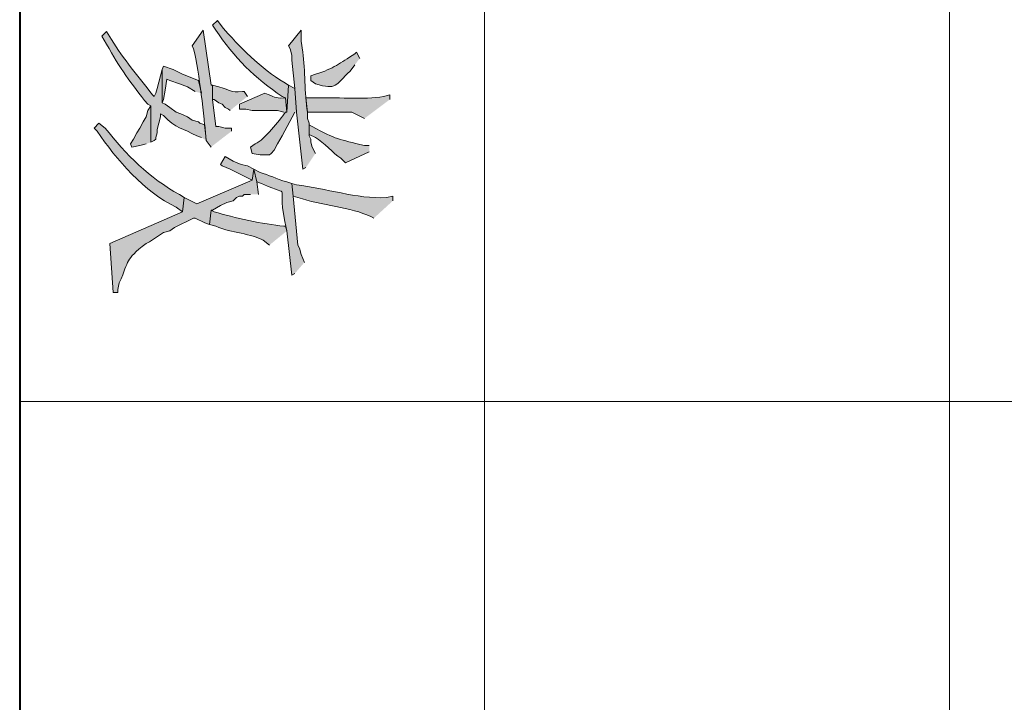
# Model space of a CAD drawing. Units: inches. Extents: x 0.3 to 20.7, y 0.5 to 29.2.
# Drawn here: x 0.3 to 1.6, y 15.7 to 16.6 of the extents above; entities that cross this region are included whole.
import ezdxf

# ---------------------------------------------------------------- set-up
doc = ezdxf.new("R2010")
doc.units = ezdxf.units.IN
doc.header["$MEASUREMENT"] = 0
doc.layers.add('Layer 1', color=7, linetype='Continuous')

msp = doc.modelspace()

# ---------------------------------------------------------------- hatches: boundary and pattern name
at = {"layer": 'Layer 1', "true_color": 0xffffff}
h = msp.add_hatch(color=7, dxfattribs=at)
edge = h.paths.add_edge_path()
edge.add_spline(control_points=[(0.6773, 16.5552), (0.6773, 16.5552), (0.671, 16.5594), (0.671, 16.5594), (0.6419, 16.5762), (0.6104, 16.6079), (0.5884, 16.6335), (0.5884, 16.6335), (0.5821, 16.6419), (0.5821, 16.6419), (0.5821, 16.6419), (0.5757, 16.6356), (0.5757, 16.6356), (0.5757, 16.6356), (0.58, 16.6292), (0.58, 16.6292), (0.6037, 16.5933), (0.6332, 16.5638), (0.6689, 16.5403), (0.6689, 16.5403), (0.6731, 16.5382), (0.6731, 16.5382), (0.6731, 16.5382), (0.6752, 16.5192), (0.6752, 16.5192)], knot_values=[0, 0, 0, 0, 0.035278, 0.035278, 0.035278, 0.070556, 0.070556, 0.070556, 0.105833, 0.105833, 0.105833, 0.141111, 0.141111, 0.141111, 0.176389, 0.176389, 0.176389, 0.211667, 0.211667, 0.211667, 0.246944, 0.246944, 0.246944, 0.282222, 0.282222, 0.282222, 0.282222], degree=3, periodic=0)
edge.add_line((0.6752, 16.5192), (0.6773, 16.5552))
h = msp.add_hatch(color=7, dxfattribs=at)
edge = h.paths.add_edge_path()
edge.add_spline(control_points=[(0.5673, 16.4811), (0.5673, 16.4811), (0.5651, 16.5022), (0.5651, 16.5022), (0.5651, 16.5022), (0.5588, 16.5044), (0.5588, 16.5044), (0.5588, 16.5044), (0.5567, 16.5065), (0.5567, 16.5065), (0.5567, 16.5065), (0.5482, 16.5086), (0.5482, 16.5086), (0.5482, 16.5086), (0.5419, 16.5128), (0.5419, 16.5128), (0.5419, 16.5128), (0.5334, 16.5171), (0.5334, 16.5171), (0.5334, 16.5171), (0.527, 16.5192), (0.527, 16.5192), (0.527, 16.5192), (0.5186, 16.5255), (0.5186, 16.5255), (0.5186, 16.5255), (0.5122, 16.5298), (0.5122, 16.5298), (0.5122, 16.5298), (0.508, 16.5319), (0.508, 16.5319), (0.508, 16.5319), (0.508, 16.5763), (0.508, 16.5763), (0.508, 16.5763), (0.5016, 16.5509), (0.5016, 16.5509), (0.5016, 16.5509), (0.4995, 16.5446), (0.4995, 16.5446), (0.4995, 16.5446), (0.4974, 16.5403), (0.4974, 16.5403), (0.4974, 16.5403), (0.4953, 16.5425), (0.4953, 16.5425), (0.4768, 16.5668), (0.4563, 16.5902), (0.4403, 16.6165), (0.4403, 16.6165), (0.4339, 16.6271), (0.4339, 16.6271), (0.4339, 16.6271), (0.4276, 16.6208), (0.4276, 16.6208), (0.4276, 16.6208), (0.4339, 16.6102), (0.4339, 16.6102), (0.4517, 16.5777), (0.4661, 16.5579), (0.4889, 16.5298), (0.4889, 16.5298), (0.4932, 16.5276), (0.4932, 16.5276), (0.4932, 16.5276), (0.4932, 16.479), (0.4932, 16.479), (0.4932, 16.479), (0.4974, 16.4811), (0.4974, 16.4811), (0.4974, 16.4811), (0.4995, 16.4832), (0.4995, 16.4832), (0.4995, 16.4832), (0.4995, 16.4853), (0.4995, 16.4853), (0.4995, 16.4853), (0.5016, 16.4917), (0.5016, 16.4917), (0.5016, 16.4917), (0.5016, 16.4959), (0.5016, 16.4959), (0.5016, 16.4959), (0.5038, 16.5044), (0.5038, 16.5044), (0.5038, 16.5044), (0.5059, 16.5128), (0.5059, 16.5128), (0.5059, 16.5128), (0.5059, 16.5171), (0.5059, 16.5171), (0.5059, 16.5171), (0.5101, 16.5149), (0.5101, 16.5149), (0.5265, 16.497), (0.5357, 16.498), (0.5546, 16.4874), (0.5546, 16.4874), (0.5609, 16.4853), (0.5609, 16.4853)], knot_values=[0, 0, 0, 0, 0.035278, 0.035278, 0.035278, 0.070556, 0.070556, 0.070556, 0.105833, 0.105833, 0.105833, 0.141111, 0.141111, 0.141111, 0.176389, 0.176389, 0.176389, 0.211667, 0.211667, 0.211667, 0.246944, 0.246944, 0.246944, 0.282222, 0.282222, 0.282222, 0.3175, 0.3175, 0.3175, 0.352778, 0.352778, 0.352778, 0.388056, 0.388056, 0.388056, 0.423333, 0.423333, 0.423333, 0.458611, 0.458611, 0.458611, 0.493889, 0.493889, 0.493889, 0.529167, 0.529167, 0.529167, 0.564444, 0.564444, 0.564444, 0.599722, 0.599722, 0.599722, 0.635, 0.635, 0.635, 0.670278, 0.670278, 0.670278, 0.705556, 0.705556, 0.705556, 0.740833, 0.740833, 0.740833, 0.776111, 0.776111, 0.776111, 0.811389, 0.811389, 0.811389, 0.846667, 0.846667, 0.846667, 0.881944, 0.881944, 0.881944, 0.917222, 0.917222, 0.917222, 0.9525, 0.9525, 0.9525, 0.987778, 0.987778, 0.987778, 1.023056, 1.023056, 1.023056, 1.058333, 1.058333, 1.058333, 1.093611, 1.093611, 1.093611, 1.128889, 1.128889, 1.128889, 1.164167, 1.164167, 1.164167, 1.164167], degree=3, periodic=0)
edge.add_line((0.5609, 16.4853), (0.5673, 16.4811))
h = msp.add_hatch(color=7, dxfattribs=at)
edge = h.paths.add_edge_path()
edge.add_spline(control_points=[(0.6011, 16.4938), (0.6011, 16.4938), (0.6011, 16.498), (0.6011, 16.498), (0.6011, 16.498), (0.5927, 16.498), (0.5927, 16.498), (0.5927, 16.498), (0.5842, 16.5001), (0.5842, 16.5001), (0.5842, 16.5001), (0.58, 16.5001), (0.58, 16.5001), (0.58, 16.5001), (0.5757, 16.5361), (0.5757, 16.5361), (0.5757, 16.5361), (0.5757, 16.5552), (0.5757, 16.5552), (0.5757, 16.5552), (0.5736, 16.5552), (0.5736, 16.5552), (0.5736, 16.5552), (0.563, 16.6292), (0.563, 16.6292), (0.563, 16.6292), (0.5482, 16.6081), (0.5482, 16.6081), (0.5482, 16.6081), (0.5503, 16.6038), (0.5503, 16.6038), (0.5586, 16.571), (0.5636, 16.5145), (0.5673, 16.4811), (0.5673, 16.4811), (0.5736, 16.4726), (0.5736, 16.4726)], knot_values=[0, 0, 0, 0, 0.035278, 0.035278, 0.035278, 0.070556, 0.070556, 0.070556, 0.105833, 0.105833, 0.105833, 0.141111, 0.141111, 0.141111, 0.176389, 0.176389, 0.176389, 0.211667, 0.211667, 0.211667, 0.246944, 0.246944, 0.246944, 0.282222, 0.282222, 0.282222, 0.3175, 0.3175, 0.3175, 0.352778, 0.352778, 0.352778, 0.388056, 0.388056, 0.388056, 0.423333, 0.423333, 0.423333, 0.423333], degree=3, periodic=0)
edge.add_line((0.5736, 16.4726), (0.6011, 16.4938))
h = msp.add_hatch(color=7, dxfattribs=at)
edge = h.paths.add_edge_path()
edge.add_spline(control_points=[(0.7133, 16.4641), (0.7133, 16.4641), (0.7091, 16.4726), (0.7091, 16.4726), (0.7091, 16.4726), (0.707, 16.479), (0.707, 16.479), (0.707, 16.479), (0.707, 16.4832), (0.707, 16.4832), (0.707, 16.4832), (0.7048, 16.4874), (0.7048, 16.4874), (0.7048, 16.4874), (0.7048, 16.5044), (0.7048, 16.5044), (0.7048, 16.5044), (0.7027, 16.5107), (0.7027, 16.5107), (0.7027, 16.5107), (0.7027, 16.5192), (0.7027, 16.5192), (0.6987, 16.5455), (0.6997, 16.5747), (0.6964, 16.5996), (0.6964, 16.5996), (0.6943, 16.6144), (0.6943, 16.6144), (0.6943, 16.6144), (0.6943, 16.6292), (0.6943, 16.6292), (0.6943, 16.6292), (0.6773, 16.6081), (0.6773, 16.6081), (0.6773, 16.6081), (0.6794, 16.6038), (0.6794, 16.6038), (0.6794, 16.6038), (0.6816, 16.5954), (0.6816, 16.5954), (0.6816, 16.5954), (0.6816, 16.589), (0.6816, 16.589), (0.6816, 16.589), (0.6858, 16.5509), (0.6858, 16.5509), (0.6858, 16.5509), (0.6879, 16.5192), (0.6879, 16.5192), (0.6879, 16.5192), (0.6964, 16.443), (0.6964, 16.443), (0.6964, 16.443), (0.7006, 16.4451), (0.7006, 16.4451)], knot_values=[0, 0, 0, 0, 0.035278, 0.035278, 0.035278, 0.070556, 0.070556, 0.070556, 0.105833, 0.105833, 0.105833, 0.141111, 0.141111, 0.141111, 0.176389, 0.176389, 0.176389, 0.211667, 0.211667, 0.211667, 0.246944, 0.246944, 0.246944, 0.282222, 0.282222, 0.282222, 0.3175, 0.3175, 0.3175, 0.352778, 0.352778, 0.352778, 0.388056, 0.388056, 0.388056, 0.423333, 0.423333, 0.423333, 0.458611, 0.458611, 0.458611, 0.493889, 0.493889, 0.493889, 0.529167, 0.529167, 0.529167, 0.564444, 0.564444, 0.564444, 0.599722, 0.599722, 0.599722, 0.635, 0.635, 0.635, 0.635], degree=3, periodic=0)
edge.add_line((0.7006, 16.4451), (0.7133, 16.4641))
h = msp.add_hatch(color=7, dxfattribs=at)
edge = h.paths.add_edge_path()
edge.add_spline(control_points=[(0.7726, 16.5911), (0.7726, 16.5911), (0.7683, 16.5996), (0.7683, 16.5996), (0.7683, 16.5996), (0.7662, 16.5975), (0.7662, 16.5975), (0.7457, 16.5845), (0.7384, 16.5776), (0.7133, 16.57), (0.7133, 16.57), (0.707, 16.5679), (0.707, 16.5679), (0.707, 16.5679), (0.707, 16.5615), (0.707, 16.5615), (0.707, 16.5615), (0.7133, 16.5573), (0.7133, 16.5573), (0.7427, 16.5482), (0.7392, 16.5553), (0.7599, 16.5742), (0.7599, 16.5742), (0.7662, 16.5827), (0.7662, 16.5827)], knot_values=[0, 0, 0, 0, 0.035278, 0.035278, 0.035278, 0.070556, 0.070556, 0.070556, 0.105833, 0.105833, 0.105833, 0.141111, 0.141111, 0.141111, 0.176389, 0.176389, 0.176389, 0.211667, 0.211667, 0.211667, 0.246944, 0.246944, 0.246944, 0.282222, 0.282222, 0.282222, 0.282222], degree=3, periodic=0)
edge.add_line((0.7662, 16.5827), (0.7726, 16.5911))
for points in [[(0.5609, 16.5446), (0.5567, 16.5615), (0.5355, 16.57), (0.5228, 16.5763), (0.5101, 16.5806), (0.508, 16.5763), (0.508, 16.5319), (0.5101, 16.5361), (0.5122, 16.5488), (0.5143, 16.5636), (0.5186, 16.5615), (0.5313, 16.5573), (0.5419, 16.553), (0.5524, 16.5467)], [(0.4932, 16.479), (0.4932, 16.5276), (0.4889, 16.5213), (0.4868, 16.5128), (0.4826, 16.5065), (0.4784, 16.498), (0.4741, 16.4917), (0.4699, 16.4832), (0.4657, 16.4768), (0.4678, 16.4726), (0.4784, 16.4747), (0.4868, 16.4768)], [(0.6308, 16.443), (0.6223, 16.4472), (0.6138, 16.4493), (0.6032, 16.4536), (0.5927, 16.4599), (0.5863, 16.4493), (0.5884, 16.4472), (0.599, 16.443), (0.6286, 16.4282)]]:
    msp.add_hatch(color=7, dxfattribs=at).paths.add_polyline_path(points)
h = msp.add_hatch(color=7, dxfattribs=at)
edge = h.paths.add_edge_path()
edge.add_spline(control_points=[(0.6223, 16.5403), (0.6223, 16.5403), (0.6181, 16.5467), (0.6181, 16.5467), (0.6181, 16.5467), (0.6159, 16.5467), (0.6159, 16.5467), (0.5978, 16.5459), (0.6015, 16.548), (0.5842, 16.553), (0.5842, 16.553), (0.5757, 16.5552), (0.5757, 16.5552), (0.5757, 16.5552), (0.5757, 16.5361), (0.5757, 16.5361), (0.5757, 16.5361), (0.5778, 16.5361), (0.5778, 16.5361), (0.5778, 16.5361), (0.5842, 16.5319), (0.5842, 16.5319), (0.5842, 16.5319), (0.5884, 16.5298), (0.5884, 16.5298), (0.5884, 16.5298), (0.5927, 16.5255), (0.5927, 16.5255), (0.5927, 16.5255), (0.5969, 16.5234), (0.5969, 16.5234), (0.5969, 16.5234), (0.599, 16.5213), (0.599, 16.5213)], knot_values=[0, 0, 0, 0, 0.035278, 0.035278, 0.035278, 0.070556, 0.070556, 0.070556, 0.105833, 0.105833, 0.105833, 0.141111, 0.141111, 0.141111, 0.176389, 0.176389, 0.176389, 0.211667, 0.211667, 0.211667, 0.246944, 0.246944, 0.246944, 0.282222, 0.282222, 0.282222, 0.3175, 0.3175, 0.3175, 0.352778, 0.352778, 0.352778, 0.388056, 0.388056, 0.388056, 0.388056], degree=3, periodic=0)
edge.add_line((0.599, 16.5213), (0.6223, 16.5403))
h = msp.add_hatch(color=7, dxfattribs=at)
edge = h.paths.add_edge_path()
edge.add_spline(control_points=[(0.6879, 16.5192), (0.6879, 16.5192), (0.6858, 16.5509), (0.6858, 16.5509), (0.6858, 16.5509), (0.6773, 16.5552), (0.6773, 16.5552), (0.6773, 16.5552), (0.6752, 16.5192), (0.6752, 16.5192), (0.6752, 16.5192), (0.6731, 16.5192), (0.6731, 16.5192), (0.6651, 16.5077), (0.6452, 16.4826), (0.6329, 16.4768), (0.6329, 16.4768), (0.6265, 16.4726), (0.6265, 16.4726), (0.6265, 16.4726), (0.6286, 16.4641), (0.6286, 16.4641), (0.6286, 16.4641), (0.6392, 16.462), (0.6392, 16.462), (0.6392, 16.462), (0.6519, 16.462), (0.6519, 16.462), (0.6519, 16.462), (0.654, 16.4641), (0.654, 16.4641), (0.654, 16.4641), (0.6583, 16.4684), (0.6583, 16.4684), (0.6583, 16.4684), (0.6625, 16.4768), (0.6625, 16.4768), (0.6625, 16.4768), (0.6689, 16.4874), (0.6689, 16.4874), (0.6689, 16.4874), (0.6858, 16.5192), (0.6858, 16.5192)], knot_values=[0, 0, 0, 0, 0.035278, 0.035278, 0.035278, 0.070556, 0.070556, 0.070556, 0.105833, 0.105833, 0.105833, 0.141111, 0.141111, 0.141111, 0.176389, 0.176389, 0.176389, 0.211667, 0.211667, 0.211667, 0.246944, 0.246944, 0.246944, 0.282222, 0.282222, 0.282222, 0.3175, 0.3175, 0.3175, 0.352778, 0.352778, 0.352778, 0.388056, 0.388056, 0.388056, 0.423333, 0.423333, 0.423333, 0.458611, 0.458611, 0.458611, 0.493889, 0.493889, 0.493889, 0.493889], degree=3, periodic=0)
edge.add_line((0.6858, 16.5192), (0.6879, 16.5192))
h = msp.add_hatch(color=7, dxfattribs=at)
edge = h.paths.add_edge_path()
edge.add_spline(control_points=[(0.6752, 16.5192), (0.6752, 16.5192), (0.6731, 16.5382), (0.6731, 16.5382), (0.6731, 16.5382), (0.671, 16.5382), (0.671, 16.5382), (0.6581, 16.5376), (0.6592, 16.5398), (0.6456, 16.5446), (0.6456, 16.5446), (0.6117, 16.5298), (0.6117, 16.5298), (0.6117, 16.5298), (0.6117, 16.5234), (0.6117, 16.5234), (0.6117, 16.5234), (0.6202, 16.5234), (0.6202, 16.5234), (0.6202, 16.5234), (0.6286, 16.5213), (0.6286, 16.5213), (0.6286, 16.5213), (0.6625, 16.5213), (0.6625, 16.5213), (0.6625, 16.5213), (0.671, 16.5192), (0.671, 16.5192)], knot_values=[0, 0, 0, 0, 0.035278, 0.035278, 0.035278, 0.070556, 0.070556, 0.070556, 0.105833, 0.105833, 0.105833, 0.141111, 0.141111, 0.141111, 0.176389, 0.176389, 0.176389, 0.211667, 0.211667, 0.211667, 0.246944, 0.246944, 0.246944, 0.282222, 0.282222, 0.282222, 0.3175, 0.3175, 0.3175, 0.3175], degree=3, periodic=0)
edge.add_line((0.671, 16.5192), (0.6752, 16.5192))
h = msp.add_hatch(color=7, dxfattribs=at)
edge = h.paths.add_edge_path()
edge.add_spline(control_points=[(0.8128, 16.5361), (0.8128, 16.5361), (0.8128, 16.5425), (0.8128, 16.5425), (0.8128, 16.5425), (0.8043, 16.5403), (0.8043, 16.5403), (0.7791, 16.5356), (0.7376, 16.5396), (0.7112, 16.5382), (0.7112, 16.5382), (0.7006, 16.5382), (0.7006, 16.5382), (0.7006, 16.5382), (0.7027, 16.5192), (0.7027, 16.5192), (0.7027, 16.5192), (0.762, 16.5192), (0.762, 16.5192), (0.762, 16.5192), (0.7789, 16.5107), (0.7789, 16.5107)], knot_values=[0, 0, 0, 0, 0.035278, 0.035278, 0.035278, 0.070556, 0.070556, 0.070556, 0.105833, 0.105833, 0.105833, 0.141111, 0.141111, 0.141111, 0.176389, 0.176389, 0.176389, 0.211667, 0.211667, 0.211667, 0.246944, 0.246944, 0.246944, 0.246944], degree=3, periodic=0)
edge.add_line((0.7789, 16.5107), (0.8128, 16.5361))
h = msp.add_hatch(color=7, dxfattribs=at)
edge = h.paths.add_edge_path()
edge.add_spline(control_points=[(0.5376, 16.4049), (0.5376, 16.4049), (0.5313, 16.4091), (0.5313, 16.4091), (0.4918, 16.4304), (0.4595, 16.463), (0.4318, 16.498), (0.4318, 16.498), (0.4233, 16.5044), (0.4233, 16.5044), (0.4233, 16.5044), (0.417, 16.498), (0.417, 16.498), (0.417, 16.498), (0.4212, 16.4938), (0.4212, 16.4938), (0.4461, 16.4564), (0.4853, 16.4115), (0.527, 16.3922), (0.527, 16.3922), (0.5355, 16.3858), (0.5355, 16.3858)], knot_values=[0, 0, 0, 0, 0.035278, 0.035278, 0.035278, 0.070556, 0.070556, 0.070556, 0.105833, 0.105833, 0.105833, 0.141111, 0.141111, 0.141111, 0.176389, 0.176389, 0.176389, 0.211667, 0.211667, 0.211667, 0.246944, 0.246944, 0.246944, 0.246944], degree=3, periodic=0)
edge.add_line((0.5355, 16.3858), (0.5376, 16.4049))
h = msp.add_hatch(color=7, dxfattribs=at)
edge = h.paths.add_edge_path()
edge.add_spline(control_points=[(0.7853, 16.4747), (0.7853, 16.4747), (0.7789, 16.4747), (0.7789, 16.4747), (0.7451, 16.4829), (0.7406, 16.4824), (0.7091, 16.5001), (0.7091, 16.5001), (0.7048, 16.5022), (0.7048, 16.5022), (0.7048, 16.5022), (0.7048, 16.4895), (0.7048, 16.4895), (0.7048, 16.4895), (0.7133, 16.4853), (0.7133, 16.4853), (0.724, 16.4792), (0.7377, 16.4636), (0.7472, 16.4578), (0.7472, 16.4578), (0.7535, 16.4514), (0.7535, 16.4514), (0.7535, 16.4514), (0.7853, 16.4663), (0.7853, 16.4663)], knot_values=[0, 0, 0, 0, 0.035278, 0.035278, 0.035278, 0.070556, 0.070556, 0.070556, 0.105833, 0.105833, 0.105833, 0.141111, 0.141111, 0.141111, 0.176389, 0.176389, 0.176389, 0.211667, 0.211667, 0.211667, 0.246944, 0.246944, 0.246944, 0.282222, 0.282222, 0.282222, 0.282222], degree=3, periodic=0)
edge.add_line((0.7853, 16.4663), (0.7853, 16.4747))
h = msp.add_hatch(color=7, dxfattribs=at)
edge = h.paths.add_edge_path()
edge.add_spline(control_points=[(0.6371, 16.4091), (0.6371, 16.4091), (0.635, 16.426), (0.635, 16.426), (0.635, 16.426), (0.6308, 16.443), (0.6308, 16.443), (0.6308, 16.443), (0.6286, 16.4282), (0.6286, 16.4282), (0.6286, 16.4282), (0.5546, 16.3964), (0.5546, 16.3964), (0.5546, 16.3964), (0.5376, 16.4049), (0.5376, 16.4049), (0.5376, 16.4049), (0.5355, 16.3858), (0.5355, 16.3858), (0.5355, 16.3858), (0.4381, 16.3435), (0.4381, 16.3435), (0.4381, 16.3435), (0.4424, 16.2779), (0.4424, 16.2779), (0.4424, 16.2779), (0.4487, 16.2779), (0.4487, 16.2779), (0.4487, 16.2779), (0.4487, 16.2821), (0.4487, 16.2821), (0.4487, 16.2821), (0.4508, 16.2906), (0.4508, 16.2906), (0.4656, 16.3235), (0.4566, 16.3196), (0.4868, 16.3435), (0.4868, 16.3435), (0.4911, 16.3456), (0.4911, 16.3456), (0.4911, 16.3456), (0.5101, 16.3583), (0.5101, 16.3583), (0.5101, 16.3583), (0.5186, 16.3604), (0.5186, 16.3604), (0.5186, 16.3604), (0.5249, 16.3647), (0.5249, 16.3647), (0.5249, 16.3647), (0.5503, 16.3774), (0.5503, 16.3774), (0.5503, 16.3774), (0.5524, 16.3774), (0.5524, 16.3774), (0.5524, 16.3774), (0.5651, 16.371), (0.5651, 16.371), (0.5651, 16.371), (0.5715, 16.3689), (0.5715, 16.3689), (0.5715, 16.3689), (0.5736, 16.3879), (0.5736, 16.3879), (0.5736, 16.3879), (0.5757, 16.3879), (0.5757, 16.3879), (0.5757, 16.3879), (0.5863, 16.3943), (0.5863, 16.3943), (0.5863, 16.3943), (0.5948, 16.3985), (0.5948, 16.3985), (0.5948, 16.3985), (0.6032, 16.4006), (0.6032, 16.4006), (0.6032, 16.4006), (0.6075, 16.4049), (0.6075, 16.4049), (0.6075, 16.4049), (0.6117, 16.407), (0.6117, 16.407), (0.6117, 16.407), (0.6159, 16.407), (0.6159, 16.407), (0.6159, 16.407), (0.6181, 16.4091), (0.6181, 16.4091), (0.6181, 16.4091), (0.6265, 16.4091), (0.6265, 16.4091)], knot_values=[0, 0, 0, 0, 0.035278, 0.035278, 0.035278, 0.070556, 0.070556, 0.070556, 0.105833, 0.105833, 0.105833, 0.141111, 0.141111, 0.141111, 0.176389, 0.176389, 0.176389, 0.211667, 0.211667, 0.211667, 0.246944, 0.246944, 0.246944, 0.282222, 0.282222, 0.282222, 0.3175, 0.3175, 0.3175, 0.352778, 0.352778, 0.352778, 0.388056, 0.388056, 0.388056, 0.423333, 0.423333, 0.423333, 0.458611, 0.458611, 0.458611, 0.493889, 0.493889, 0.493889, 0.529167, 0.529167, 0.529167, 0.564444, 0.564444, 0.564444, 0.599722, 0.599722, 0.599722, 0.635, 0.635, 0.635, 0.670278, 0.670278, 0.670278, 0.705556, 0.705556, 0.705556, 0.740833, 0.740833, 0.740833, 0.776111, 0.776111, 0.776111, 0.811389, 0.811389, 0.811389, 0.846667, 0.846667, 0.846667, 0.881944, 0.881944, 0.881944, 0.917222, 0.917222, 0.917222, 0.9525, 0.9525, 0.9525, 0.987778, 0.987778, 0.987778, 1.023056, 1.023056, 1.023056, 1.058333, 1.058333, 1.058333, 1.058333], degree=3, periodic=0)
edge.add_line((0.6265, 16.4091), (0.6371, 16.4091))
h = msp.add_hatch(color=7, dxfattribs=at)
edge = h.paths.add_edge_path()
edge.add_spline(control_points=[(0.6985, 16.3181), (0.6985, 16.3181), (0.6943, 16.3287), (0.6943, 16.3287), (0.6943, 16.3287), (0.6921, 16.3371), (0.6921, 16.3371), (0.6921, 16.3371), (0.69, 16.3414), (0.69, 16.3414), (0.69, 16.3414), (0.6837, 16.407), (0.6837, 16.407), (0.6837, 16.407), (0.6816, 16.4239), (0.6816, 16.4239), (0.6816, 16.4239), (0.6752, 16.426), (0.6752, 16.426), (0.6603, 16.4298), (0.6512, 16.4352), (0.6392, 16.4387), (0.6392, 16.4387), (0.6308, 16.443), (0.6308, 16.443), (0.6308, 16.443), (0.635, 16.426), (0.635, 16.426), (0.635, 16.426), (0.6413, 16.4239), (0.6413, 16.4239), (0.6869, 16.4016), (0.6576, 16.4335), (0.6752, 16.3604), (0.6752, 16.3604), (0.6816, 16.3012), (0.6816, 16.3012), (0.6816, 16.3012), (0.6858, 16.3033), (0.6858, 16.3033)], knot_values=[0, 0, 0, 0, 0.035278, 0.035278, 0.035278, 0.070556, 0.070556, 0.070556, 0.105833, 0.105833, 0.105833, 0.141111, 0.141111, 0.141111, 0.176389, 0.176389, 0.176389, 0.211667, 0.211667, 0.211667, 0.246944, 0.246944, 0.246944, 0.282222, 0.282222, 0.282222, 0.3175, 0.3175, 0.3175, 0.352778, 0.352778, 0.352778, 0.388056, 0.388056, 0.388056, 0.423333, 0.423333, 0.423333, 0.458611, 0.458611, 0.458611, 0.458611], degree=3, periodic=0)
edge.add_line((0.6858, 16.3033), (0.6985, 16.3181))
h = msp.add_hatch(color=7, dxfattribs=at)
edge = h.paths.add_edge_path()
edge.add_spline(control_points=[(0.817, 16.4006), (0.817, 16.4006), (0.817, 16.407), (0.817, 16.407), (0.817, 16.407), (0.8086, 16.4049), (0.8086, 16.4049), (0.7675, 16.4027), (0.7277, 16.4179), (0.6879, 16.4218), (0.6879, 16.4218), (0.6816, 16.4239), (0.6816, 16.4239), (0.6816, 16.4239), (0.6837, 16.407), (0.6837, 16.407), (0.6837, 16.407), (0.69, 16.4049), (0.69, 16.4049), (0.7211, 16.3946), (0.7612, 16.3922), (0.7874, 16.3795), (0.7874, 16.3795), (0.7916, 16.3774), (0.7916, 16.3774)], knot_values=[0, 0, 0, 0, 0.035278, 0.035278, 0.035278, 0.070556, 0.070556, 0.070556, 0.105833, 0.105833, 0.105833, 0.141111, 0.141111, 0.141111, 0.176389, 0.176389, 0.176389, 0.211667, 0.211667, 0.211667, 0.246944, 0.246944, 0.246944, 0.282222, 0.282222, 0.282222, 0.282222], degree=3, periodic=0)
edge.add_line((0.7916, 16.3774), (0.817, 16.4006))
h = msp.add_hatch(color=7, dxfattribs=at)
edge = h.paths.add_edge_path()
edge.add_spline(control_points=[(0.6752, 16.3604), (0.6752, 16.3604), (0.6731, 16.3668), (0.6731, 16.3668), (0.6731, 16.3668), (0.671, 16.3668), (0.671, 16.3668), (0.6437, 16.3692), (0.6046, 16.3779), (0.5778, 16.3858), (0.5778, 16.3858), (0.5736, 16.3879), (0.5736, 16.3879), (0.5736, 16.3879), (0.5715, 16.3689), (0.5715, 16.3689), (0.5715, 16.3689), (0.58, 16.3668), (0.58, 16.3668), (0.6005, 16.3571), (0.6285, 16.357), (0.6435, 16.3477), (0.6435, 16.3477), (0.6519, 16.3414), (0.6519, 16.3414)], knot_values=[0, 0, 0, 0, 0.035278, 0.035278, 0.035278, 0.070556, 0.070556, 0.070556, 0.105833, 0.105833, 0.105833, 0.141111, 0.141111, 0.141111, 0.176389, 0.176389, 0.176389, 0.211667, 0.211667, 0.211667, 0.246944, 0.246944, 0.246944, 0.282222, 0.282222, 0.282222, 0.282222], degree=3, periodic=0)
edge.add_line((0.6519, 16.3414), (0.6752, 16.3604))

# ---------------------------------------------------------------- linework, layer by layer
at = {"layer": 'Layer 1', "color": 7, "lineweight": 40, "true_color": 0xffffff}
msp.add_lwpolyline([(0.3175, 29.2086), (0.3175, 0.5002), (20.6756, 0.5002)], dxfattribs=at)
at = {"layer": 'Layer 1', "color": 7, "lineweight": 20, "true_color": 0xffffff}
for points in [[(0.9398, 20.7906), (0.9398, 12.9886)], [(1.5621, 20.7906), (1.5621, 12.9886)], [(0.3175, 16.1318), (2.8893, 16.1318)]]:
    msp.add_lwpolyline(points, dxfattribs=at)
at = {"layer": 'Layer 1', "lineweight": 0}
for points in [[(0.5609, 16.5446), (0.5567, 16.5615), (0.5355, 16.57), (0.5228, 16.5763), (0.5101, 16.5806), (0.508, 16.5763), (0.508, 16.5319), (0.5101, 16.5361), (0.5122, 16.5488), (0.5143, 16.5636), (0.5186, 16.5615), (0.5313, 16.5573), (0.5419, 16.553), (0.5524, 16.5467)], [(0.4932, 16.479), (0.4932, 16.5276), (0.4889, 16.5213), (0.4868, 16.5128), (0.4826, 16.5065), (0.4784, 16.498), (0.4741, 16.4917), (0.4699, 16.4832), (0.4657, 16.4768), (0.4678, 16.4726), (0.4784, 16.4747), (0.4868, 16.4768)], [(0.6308, 16.443), (0.6223, 16.4472), (0.6138, 16.4493), (0.6032, 16.4536), (0.5927, 16.4599), (0.5863, 16.4493), (0.5884, 16.4472), (0.599, 16.443), (0.6286, 16.4282)]]:
    msp.add_lwpolyline(points, dxfattribs=at)
for points, knots in [([(0.6773, 16.5552), (0.6773, 16.5552), (0.671, 16.5594), (0.671, 16.5594), (0.6419, 16.5762), (0.6104, 16.6079), (0.5884, 16.6335), (0.5884, 16.6335), (0.5821, 16.6419), (0.5821, 16.6419), (0.5821, 16.6419), (0.5757, 16.6356), (0.5757, 16.6356), (0.5757, 16.6356), (0.58, 16.6292), (0.58, 16.6292), (0.6037, 16.5933), (0.6332, 16.5638), (0.6689, 16.5403), (0.6689, 16.5403), (0.6731, 16.5382), (0.6731, 16.5382), (0.6731, 16.5382), (0.6752, 16.5192), (0.6752, 16.5192)], [0, 0, 0, 0, 1, 1, 1, 2, 2, 2, 3, 3, 3, 4, 4, 4, 5, 5, 5, 6, 6, 6, 7, 7, 7, 8, 8, 8, 8]), ([(0.5673, 16.4811), (0.5673, 16.4811), (0.5651, 16.5022), (0.5651, 16.5022), (0.5651, 16.5022), (0.5588, 16.5044), (0.5588, 16.5044), (0.5588, 16.5044), (0.5567, 16.5065), (0.5567, 16.5065), (0.5567, 16.5065), (0.5482, 16.5086), (0.5482, 16.5086), (0.5482, 16.5086), (0.5419, 16.5128), (0.5419, 16.5128), (0.5419, 16.5128), (0.5334, 16.5171), (0.5334, 16.5171), (0.5334, 16.5171), (0.527, 16.5192), (0.527, 16.5192), (0.527, 16.5192), (0.5186, 16.5255), (0.5186, 16.5255), (0.5186, 16.5255), (0.5122, 16.5298), (0.5122, 16.5298), (0.5122, 16.5298), (0.508, 16.5319), (0.508, 16.5319), (0.508, 16.5319), (0.508, 16.5763), (0.508, 16.5763), (0.508, 16.5763), (0.5016, 16.5509), (0.5016, 16.5509), (0.5016, 16.5509), (0.4995, 16.5446), (0.4995, 16.5446), (0.4995, 16.5446), (0.4974, 16.5403), (0.4974, 16.5403), (0.4974, 16.5403), (0.4953, 16.5425), (0.4953, 16.5425), (0.4768, 16.5668), (0.4563, 16.5902), (0.4403, 16.6165), (0.4403, 16.6165), (0.4339, 16.6271), (0.4339, 16.6271), (0.4339, 16.6271), (0.4276, 16.6208), (0.4276, 16.6208), (0.4276, 16.6208), (0.4339, 16.6102), (0.4339, 16.6102), (0.4517, 16.5777), (0.4661, 16.5579), (0.4889, 16.5298), (0.4889, 16.5298), (0.4932, 16.5276), (0.4932, 16.5276), (0.4932, 16.5276), (0.4932, 16.479), (0.4932, 16.479), (0.4932, 16.479), (0.4974, 16.4811), (0.4974, 16.4811), (0.4974, 16.4811), (0.4995, 16.4832), (0.4995, 16.4832), (0.4995, 16.4832), (0.4995, 16.4853), (0.4995, 16.4853), (0.4995, 16.4853), (0.5016, 16.4917), (0.5016, 16.4917), (0.5016, 16.4917), (0.5016, 16.4959), (0.5016, 16.4959), (0.5016, 16.4959), (0.5038, 16.5044), (0.5038, 16.5044), (0.5038, 16.5044), (0.5059, 16.5128), (0.5059, 16.5128), (0.5059, 16.5128), (0.5059, 16.5171), (0.5059, 16.5171), (0.5059, 16.5171), (0.5101, 16.5149), (0.5101, 16.5149), (0.5265, 16.497), (0.5357, 16.498), (0.5546, 16.4874), (0.5546, 16.4874), (0.5609, 16.4853), (0.5609, 16.4853)], [0, 0, 0, 0, 1, 1, 1, 2, 2, 2, 3, 3, 3, 4, 4, 4, 5, 5, 5, 6, 6, 6, 7, 7, 7, 8, 8, 8, 9, 9, 9, 10, 10, 10, 11, 11, 11, 12, 12, 12, 13, 13, 13, 14, 14, 14, 15, 15, 15, 16, 16, 16, 17, 17, 17, 18, 18, 18, 19, 19, 19, 20, 20, 20, 21, 21, 21, 22, 22, 22, 23, 23, 23, 24, 24, 24, 25, 25, 25, 26, 26, 26, 27, 27, 27, 28, 28, 28, 29, 29, 29, 30, 30, 30, 31, 31, 31, 32, 32, 32, 33, 33, 33, 33]), ([(0.6011, 16.4938), (0.6011, 16.4938), (0.6011, 16.498), (0.6011, 16.498), (0.6011, 16.498), (0.5927, 16.498), (0.5927, 16.498), (0.5927, 16.498), (0.5842, 16.5001), (0.5842, 16.5001), (0.5842, 16.5001), (0.58, 16.5001), (0.58, 16.5001), (0.58, 16.5001), (0.5757, 16.5361), (0.5757, 16.5361), (0.5757, 16.5361), (0.5757, 16.5552), (0.5757, 16.5552), (0.5757, 16.5552), (0.5736, 16.5552), (0.5736, 16.5552), (0.5736, 16.5552), (0.563, 16.6292), (0.563, 16.6292), (0.563, 16.6292), (0.5482, 16.6081), (0.5482, 16.6081), (0.5482, 16.6081), (0.5503, 16.6038), (0.5503, 16.6038), (0.5586, 16.571), (0.5636, 16.5145), (0.5673, 16.4811), (0.5673, 16.4811), (0.5736, 16.4726), (0.5736, 16.4726)], [0, 0, 0, 0, 1, 1, 1, 2, 2, 2, 3, 3, 3, 4, 4, 4, 5, 5, 5, 6, 6, 6, 7, 7, 7, 8, 8, 8, 9, 9, 9, 10, 10, 10, 11, 11, 11, 12, 12, 12, 12]), ([(0.7133, 16.4641), (0.7133, 16.4641), (0.7091, 16.4726), (0.7091, 16.4726), (0.7091, 16.4726), (0.707, 16.479), (0.707, 16.479), (0.707, 16.479), (0.707, 16.4832), (0.707, 16.4832), (0.707, 16.4832), (0.7048, 16.4874), (0.7048, 16.4874), (0.7048, 16.4874), (0.7048, 16.5044), (0.7048, 16.5044), (0.7048, 16.5044), (0.7027, 16.5107), (0.7027, 16.5107), (0.7027, 16.5107), (0.7027, 16.5192), (0.7027, 16.5192), (0.6987, 16.5455), (0.6997, 16.5747), (0.6964, 16.5996), (0.6964, 16.5996), (0.6943, 16.6144), (0.6943, 16.6144), (0.6943, 16.6144), (0.6943, 16.6292), (0.6943, 16.6292), (0.6943, 16.6292), (0.6773, 16.6081), (0.6773, 16.6081), (0.6773, 16.6081), (0.6794, 16.6038), (0.6794, 16.6038), (0.6794, 16.6038), (0.6816, 16.5954), (0.6816, 16.5954), (0.6816, 16.5954), (0.6816, 16.589), (0.6816, 16.589), (0.6816, 16.589), (0.6858, 16.5509), (0.6858, 16.5509), (0.6858, 16.5509), (0.6879, 16.5192), (0.6879, 16.5192), (0.6879, 16.5192), (0.6964, 16.443), (0.6964, 16.443), (0.6964, 16.443), (0.7006, 16.4451), (0.7006, 16.4451)], [0, 0, 0, 0, 1, 1, 1, 2, 2, 2, 3, 3, 3, 4, 4, 4, 5, 5, 5, 6, 6, 6, 7, 7, 7, 8, 8, 8, 9, 9, 9, 10, 10, 10, 11, 11, 11, 12, 12, 12, 13, 13, 13, 14, 14, 14, 15, 15, 15, 16, 16, 16, 17, 17, 17, 18, 18, 18, 18]), ([(0.7726, 16.5911), (0.7726, 16.5911), (0.7683, 16.5996), (0.7683, 16.5996), (0.7683, 16.5996), (0.7662, 16.5975), (0.7662, 16.5975), (0.7457, 16.5845), (0.7384, 16.5776), (0.7133, 16.57), (0.7133, 16.57), (0.707, 16.5679), (0.707, 16.5679), (0.707, 16.5679), (0.707, 16.5615), (0.707, 16.5615), (0.707, 16.5615), (0.7133, 16.5573), (0.7133, 16.5573), (0.7427, 16.5482), (0.7392, 16.5553), (0.7599, 16.5742), (0.7599, 16.5742), (0.7662, 16.5827), (0.7662, 16.5827)], [0, 0, 0, 0, 1, 1, 1, 2, 2, 2, 3, 3, 3, 4, 4, 4, 5, 5, 5, 6, 6, 6, 7, 7, 7, 8, 8, 8, 8]), ([(0.6223, 16.5403), (0.6223, 16.5403), (0.6181, 16.5467), (0.6181, 16.5467), (0.6181, 16.5467), (0.6159, 16.5467), (0.6159, 16.5467), (0.5978, 16.5459), (0.6015, 16.548), (0.5842, 16.553), (0.5842, 16.553), (0.5757, 16.5552), (0.5757, 16.5552), (0.5757, 16.5552), (0.5757, 16.5361), (0.5757, 16.5361), (0.5757, 16.5361), (0.5778, 16.5361), (0.5778, 16.5361), (0.5778, 16.5361), (0.5842, 16.5319), (0.5842, 16.5319), (0.5842, 16.5319), (0.5884, 16.5298), (0.5884, 16.5298), (0.5884, 16.5298), (0.5927, 16.5255), (0.5927, 16.5255), (0.5927, 16.5255), (0.5969, 16.5234), (0.5969, 16.5234), (0.5969, 16.5234), (0.599, 16.5213), (0.599, 16.5213)], [0, 0, 0, 0, 1, 1, 1, 2, 2, 2, 3, 3, 3, 4, 4, 4, 5, 5, 5, 6, 6, 6, 7, 7, 7, 8, 8, 8, 9, 9, 9, 10, 10, 10, 11, 11, 11, 11]), ([(0.6879, 16.5192), (0.6879, 16.5192), (0.6858, 16.5509), (0.6858, 16.5509), (0.6858, 16.5509), (0.6773, 16.5552), (0.6773, 16.5552), (0.6773, 16.5552), (0.6752, 16.5192), (0.6752, 16.5192), (0.6752, 16.5192), (0.6731, 16.5192), (0.6731, 16.5192), (0.6651, 16.5077), (0.6452, 16.4826), (0.6329, 16.4768), (0.6329, 16.4768), (0.6265, 16.4726), (0.6265, 16.4726), (0.6265, 16.4726), (0.6286, 16.4641), (0.6286, 16.4641), (0.6286, 16.4641), (0.6392, 16.462), (0.6392, 16.462), (0.6392, 16.462), (0.6519, 16.462), (0.6519, 16.462), (0.6519, 16.462), (0.654, 16.4641), (0.654, 16.4641), (0.654, 16.4641), (0.6583, 16.4684), (0.6583, 16.4684), (0.6583, 16.4684), (0.6625, 16.4768), (0.6625, 16.4768), (0.6625, 16.4768), (0.6689, 16.4874), (0.6689, 16.4874), (0.6689, 16.4874), (0.6858, 16.5192), (0.6858, 16.5192)], [0, 0, 0, 0, 1, 1, 1, 2, 2, 2, 3, 3, 3, 4, 4, 4, 5, 5, 5, 6, 6, 6, 7, 7, 7, 8, 8, 8, 9, 9, 9, 10, 10, 10, 11, 11, 11, 12, 12, 12, 13, 13, 13, 14, 14, 14, 14]), ([(0.6752, 16.5192), (0.6752, 16.5192), (0.6731, 16.5382), (0.6731, 16.5382), (0.6731, 16.5382), (0.671, 16.5382), (0.671, 16.5382), (0.6581, 16.5376), (0.6592, 16.5398), (0.6456, 16.5446), (0.6456, 16.5446), (0.6117, 16.5298), (0.6117, 16.5298), (0.6117, 16.5298), (0.6117, 16.5234), (0.6117, 16.5234), (0.6117, 16.5234), (0.6202, 16.5234), (0.6202, 16.5234), (0.6202, 16.5234), (0.6286, 16.5213), (0.6286, 16.5213), (0.6286, 16.5213), (0.6625, 16.5213), (0.6625, 16.5213), (0.6625, 16.5213), (0.671, 16.5192), (0.671, 16.5192)], [0, 0, 0, 0, 1, 1, 1, 2, 2, 2, 3, 3, 3, 4, 4, 4, 5, 5, 5, 6, 6, 6, 7, 7, 7, 8, 8, 8, 9, 9, 9, 9]), ([(0.8128, 16.5361), (0.8128, 16.5361), (0.8128, 16.5425), (0.8128, 16.5425), (0.8128, 16.5425), (0.8043, 16.5403), (0.8043, 16.5403), (0.7791, 16.5356), (0.7376, 16.5396), (0.7112, 16.5382), (0.7112, 16.5382), (0.7006, 16.5382), (0.7006, 16.5382), (0.7006, 16.5382), (0.7027, 16.5192), (0.7027, 16.5192), (0.7027, 16.5192), (0.762, 16.5192), (0.762, 16.5192), (0.762, 16.5192), (0.7789, 16.5107), (0.7789, 16.5107)], [0, 0, 0, 0, 1, 1, 1, 2, 2, 2, 3, 3, 3, 4, 4, 4, 5, 5, 5, 6, 6, 6, 7, 7, 7, 7]), ([(0.5376, 16.4049), (0.5376, 16.4049), (0.5313, 16.4091), (0.5313, 16.4091), (0.4918, 16.4304), (0.4595, 16.463), (0.4318, 16.498), (0.4318, 16.498), (0.4233, 16.5044), (0.4233, 16.5044), (0.4233, 16.5044), (0.417, 16.498), (0.417, 16.498), (0.417, 16.498), (0.4212, 16.4938), (0.4212, 16.4938), (0.4461, 16.4564), (0.4853, 16.4115), (0.527, 16.3922), (0.527, 16.3922), (0.5355, 16.3858), (0.5355, 16.3858)], [0, 0, 0, 0, 1, 1, 1, 2, 2, 2, 3, 3, 3, 4, 4, 4, 5, 5, 5, 6, 6, 6, 7, 7, 7, 7]), ([(0.7853, 16.4747), (0.7853, 16.4747), (0.7789, 16.4747), (0.7789, 16.4747), (0.7451, 16.4829), (0.7406, 16.4824), (0.7091, 16.5001), (0.7091, 16.5001), (0.7048, 16.5022), (0.7048, 16.5022), (0.7048, 16.5022), (0.7048, 16.4895), (0.7048, 16.4895), (0.7048, 16.4895), (0.7133, 16.4853), (0.7133, 16.4853), (0.724, 16.4792), (0.7377, 16.4636), (0.7472, 16.4578), (0.7472, 16.4578), (0.7535, 16.4514), (0.7535, 16.4514), (0.7535, 16.4514), (0.7853, 16.4663), (0.7853, 16.4663)], [0, 0, 0, 0, 1, 1, 1, 2, 2, 2, 3, 3, 3, 4, 4, 4, 5, 5, 5, 6, 6, 6, 7, 7, 7, 8, 8, 8, 8]), ([(0.6371, 16.4091), (0.6371, 16.4091), (0.635, 16.426), (0.635, 16.426), (0.635, 16.426), (0.6308, 16.443), (0.6308, 16.443), (0.6308, 16.443), (0.6286, 16.4282), (0.6286, 16.4282), (0.6286, 16.4282), (0.5546, 16.3964), (0.5546, 16.3964), (0.5546, 16.3964), (0.5376, 16.4049), (0.5376, 16.4049), (0.5376, 16.4049), (0.5355, 16.3858), (0.5355, 16.3858), (0.5355, 16.3858), (0.4381, 16.3435), (0.4381, 16.3435), (0.4381, 16.3435), (0.4424, 16.2779), (0.4424, 16.2779), (0.4424, 16.2779), (0.4487, 16.2779), (0.4487, 16.2779), (0.4487, 16.2779), (0.4487, 16.2821), (0.4487, 16.2821), (0.4487, 16.2821), (0.4508, 16.2906), (0.4508, 16.2906), (0.4656, 16.3235), (0.4566, 16.3196), (0.4868, 16.3435), (0.4868, 16.3435), (0.4911, 16.3456), (0.4911, 16.3456), (0.4911, 16.3456), (0.5101, 16.3583), (0.5101, 16.3583), (0.5101, 16.3583), (0.5186, 16.3604), (0.5186, 16.3604), (0.5186, 16.3604), (0.5249, 16.3647), (0.5249, 16.3647), (0.5249, 16.3647), (0.5503, 16.3774), (0.5503, 16.3774), (0.5503, 16.3774), (0.5524, 16.3774), (0.5524, 16.3774), (0.5524, 16.3774), (0.5651, 16.371), (0.5651, 16.371), (0.5651, 16.371), (0.5715, 16.3689), (0.5715, 16.3689), (0.5715, 16.3689), (0.5736, 16.3879), (0.5736, 16.3879), (0.5736, 16.3879), (0.5757, 16.3879), (0.5757, 16.3879), (0.5757, 16.3879), (0.5863, 16.3943), (0.5863, 16.3943), (0.5863, 16.3943), (0.5948, 16.3985), (0.5948, 16.3985), (0.5948, 16.3985), (0.6032, 16.4006), (0.6032, 16.4006), (0.6032, 16.4006), (0.6075, 16.4049), (0.6075, 16.4049), (0.6075, 16.4049), (0.6117, 16.407), (0.6117, 16.407), (0.6117, 16.407), (0.6159, 16.407), (0.6159, 16.407), (0.6159, 16.407), (0.6181, 16.4091), (0.6181, 16.4091), (0.6181, 16.4091), (0.6265, 16.4091), (0.6265, 16.4091)], [0, 0, 0, 0, 1, 1, 1, 2, 2, 2, 3, 3, 3, 4, 4, 4, 5, 5, 5, 6, 6, 6, 7, 7, 7, 8, 8, 8, 9, 9, 9, 10, 10, 10, 11, 11, 11, 12, 12, 12, 13, 13, 13, 14, 14, 14, 15, 15, 15, 16, 16, 16, 17, 17, 17, 18, 18, 18, 19, 19, 19, 20, 20, 20, 21, 21, 21, 22, 22, 22, 23, 23, 23, 24, 24, 24, 25, 25, 25, 26, 26, 26, 27, 27, 27, 28, 28, 28, 29, 29, 29, 30, 30, 30, 30]), ([(0.6985, 16.3181), (0.6985, 16.3181), (0.6943, 16.3287), (0.6943, 16.3287), (0.6943, 16.3287), (0.6921, 16.3371), (0.6921, 16.3371), (0.6921, 16.3371), (0.69, 16.3414), (0.69, 16.3414), (0.69, 16.3414), (0.6837, 16.407), (0.6837, 16.407), (0.6837, 16.407), (0.6816, 16.4239), (0.6816, 16.4239), (0.6816, 16.4239), (0.6752, 16.426), (0.6752, 16.426), (0.6603, 16.4298), (0.6512, 16.4352), (0.6392, 16.4387), (0.6392, 16.4387), (0.6308, 16.443), (0.6308, 16.443), (0.6308, 16.443), (0.635, 16.426), (0.635, 16.426), (0.635, 16.426), (0.6413, 16.4239), (0.6413, 16.4239), (0.6869, 16.4016), (0.6576, 16.4335), (0.6752, 16.3604), (0.6752, 16.3604), (0.6816, 16.3012), (0.6816, 16.3012), (0.6816, 16.3012), (0.6858, 16.3033), (0.6858, 16.3033)], [0, 0, 0, 0, 1, 1, 1, 2, 2, 2, 3, 3, 3, 4, 4, 4, 5, 5, 5, 6, 6, 6, 7, 7, 7, 8, 8, 8, 9, 9, 9, 10, 10, 10, 11, 11, 11, 12, 12, 12, 13, 13, 13, 13]), ([(0.817, 16.4006), (0.817, 16.4006), (0.817, 16.407), (0.817, 16.407), (0.817, 16.407), (0.8086, 16.4049), (0.8086, 16.4049), (0.7675, 16.4027), (0.7277, 16.4179), (0.6879, 16.4218), (0.6879, 16.4218), (0.6816, 16.4239), (0.6816, 16.4239), (0.6816, 16.4239), (0.6837, 16.407), (0.6837, 16.407), (0.6837, 16.407), (0.69, 16.4049), (0.69, 16.4049), (0.7211, 16.3946), (0.7612, 16.3922), (0.7874, 16.3795), (0.7874, 16.3795), (0.7916, 16.3774), (0.7916, 16.3774)], [0, 0, 0, 0, 1, 1, 1, 2, 2, 2, 3, 3, 3, 4, 4, 4, 5, 5, 5, 6, 6, 6, 7, 7, 7, 8, 8, 8, 8]), ([(0.6752, 16.3604), (0.6752, 16.3604), (0.6731, 16.3668), (0.6731, 16.3668), (0.6731, 16.3668), (0.671, 16.3668), (0.671, 16.3668), (0.6437, 16.3692), (0.6046, 16.3779), (0.5778, 16.3858), (0.5778, 16.3858), (0.5736, 16.3879), (0.5736, 16.3879), (0.5736, 16.3879), (0.5715, 16.3689), (0.5715, 16.3689), (0.5715, 16.3689), (0.58, 16.3668), (0.58, 16.3668), (0.6005, 16.3571), (0.6285, 16.357), (0.6435, 16.3477), (0.6435, 16.3477), (0.6519, 16.3414), (0.6519, 16.3414)], [0, 0, 0, 0, 1, 1, 1, 2, 2, 2, 3, 3, 3, 4, 4, 4, 5, 5, 5, 6, 6, 6, 7, 7, 7, 8, 8, 8, 8])]:
    msp.add_open_spline(points, degree=3, knots=knots, dxfattribs=at)

doc.saveas('drawing.dxf')
